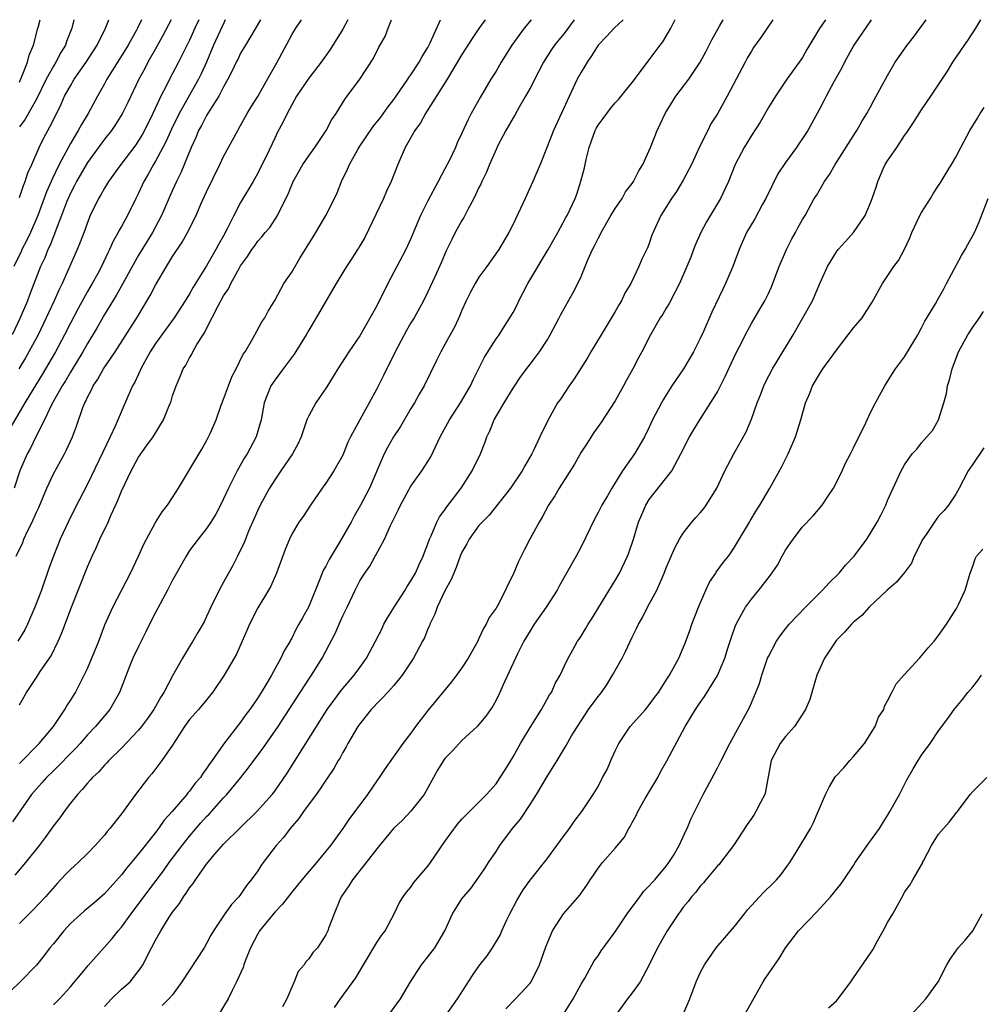
# Model space of a CAD drawing. Units: inches. Extents: x 2504236 to 2505000, y 1557000 to 1560000.
# Drawn here: x 2504745 to 2504858, y 1559884 to 1560000 of the extents above; entities that cross this region are included whole.
import ezdxf

# ---------------------------------------------------------------- set-up
doc = ezdxf.new("R2010")
doc.units = ezdxf.units.IN
doc.header["$MEASUREMENT"] = 0
doc.layers.add('LD25021557_2ft', color=135, linetype='Continuous')

msp = doc.modelspace()

# ---------------------------------------------------------------- linework, layer by layer
at = {"layer": 'LD25021557_2ft'}
for points, elevation in [([(2504815.94, 1560000), (2504814.87, 1559999), (2504813.98, 1559998.02), (2504813, 1559997.01), (2504812.23, 1559995.77), (2504811.69, 1559995), (2504811.45, 1559994.55), (2504811, 1559993.85), (2504810.54, 1559993), (2504807.75, 1559987), (2504807, 1559985.06), (2504806.17, 1559983), (2504805.34, 1559981), (2504804.42, 1559979), (2504803, 1559975.99), (2504802.5, 1559975), (2504801.33, 1559973), (2504799.94, 1559971), (2504799, 1559969.75), (2504798.55, 1559969), (2504798.01, 1559967.99), (2504797.51, 1559967), (2504797, 1559965.89), (2504796.74, 1559965.26), (2504796.11, 1559963.89), (2504795.6, 1559963), (2504795, 1559961.87), (2504794.5, 1559961), (2504794.02, 1559959.98), (2504792.56, 1559957), (2504791.98, 1559956.02), (2504791.41, 1559955), (2504791, 1559954.33), (2504789.77, 1559952.23), (2504788.96, 1559951), (2504788.26, 1559949.74), (2504787.86, 1559949), (2504786.12, 1559945), (2504785.09, 1559943), (2504784.32, 1559941.68), (2504783.98, 1559941), (2504782.57, 1559938.57), (2504781.62, 1559937), (2504781.4, 1559936.6), (2504781, 1559935.81), (2504780.7, 1559935.3), (2504780.31, 1559934.31), (2504779, 1559931.1), (2504778.25, 1559929.75), (2504777.85, 1559929), (2504777.54, 1559928.46), (2504777, 1559927.35), (2504776.86, 1559927.14), (2504776.8, 1559927), (2504776.11, 1559925.89), (2504775.71, 1559925), (2504774.61, 1559923), (2504774.07, 1559922.07), (2504773.42, 1559921), (2504773, 1559920.35), (2504772.08, 1559919), (2504771.62, 1559918.38), (2504771, 1559917.49), (2504769, 1559914.91), (2504767.65, 1559913), (2504767.36, 1559912.64), (2504767, 1559912.06), (2504766.54, 1559911.46), (2504766.27, 1559911), (2504765.67, 1559910.33), (2504765, 1559909.41), (2504764.8, 1559909.2), (2504764.66, 1559909), (2504762.96, 1559907), (2504762.02, 1559905.98), (2504761.35, 1559905), (2504761, 1559904.55), (2504759, 1559902.02), (2504757.61, 1559900.39), (2504757, 1559899.58), (2504755, 1559897.32), (2504753.76, 1559896.24), (2504752.66, 1559895.34), (2504751, 1559893.86), (2504750.21, 1559893), (2504749, 1559891.48), (2504748.59, 1559891), (2504747.91, 1559890.09), (2504747, 1559888.96), (2504745.11, 1559887), (2504743, 1559884.98)], 7284), ([(2504769.19, 1560000), (2504769.05, 1559999.72), (2504767.8, 1559997), (2504766.97, 1559995.03), (2504766.36, 1559993.64), (2504766.04, 1559993), (2504763.78, 1559989), (2504762.87, 1559987.13), (2504762.26, 1559985.74), (2504761.87, 1559985), (2504761, 1559983.39), (2504760.76, 1559983), (2504760.15, 1559981.85), (2504759.63, 1559981), (2504759, 1559979.63), (2504758.68, 1559979), (2504757.7, 1559977), (2504757, 1559975.72), (2504756.73, 1559975.27), (2504756.61, 1559975), (2504756.03, 1559973.97), (2504755.61, 1559973), (2504755.4, 1559972.6), (2504754.64, 1559971), (2504754.21, 1559970.21), (2504753.54, 1559969), (2504753, 1559968.07), (2504751.91, 1559966.09), (2504751, 1559964.35), (2504750.31, 1559963), (2504749.24, 1559961), (2504747.67, 1559958.33), (2504746.61, 1559956.61), (2504745.64, 1559955), (2504743.72, 1559951.72)], 7266), ([(2504762.84, 1560000), (2504761.87, 1559998.13), (2504761.16, 1559996.84), (2504760.11, 1559995), (2504759.73, 1559994.27), (2504759.03, 1559993), (2504757.73, 1559990.27), (2504757.07, 1559988.93), (2504756.3, 1559987.7), (2504755.83, 1559987), (2504755, 1559985.96), (2504753, 1559983.23), (2504751.71, 1559981), (2504751.48, 1559980.52), (2504751, 1559979.61), (2504750.73, 1559979), (2504750.55, 1559978.55), (2504749.97, 1559977), (2504749.3, 1559975.3), (2504749.14, 1559974.86), (2504749, 1559974.54), (2504748.57, 1559973.43), (2504748.36, 1559973), (2504747.98, 1559972.02), (2504747.5, 1559971), (2504746.23, 1559967.77), (2504745.94, 1559967), (2504745.09, 1559965), (2504744.14, 1559963)], 7262), ([(2504799.74, 1560000), (2504799, 1559998.97), (2504798.2, 1559997.8), (2504797, 1559995.93), (2504795.28, 1559993), (2504792.83, 1559989.17), (2504792.7, 1559989), (2504792.11, 1559987.89), (2504791.46, 1559987), (2504790.34, 1559985), (2504789.48, 1559983), (2504788.7, 1559981), (2504788.14, 1559979.86), (2504787.79, 1559979), (2504785.58, 1559974.42), (2504785, 1559973.43), (2504784.84, 1559973.16), (2504784.71, 1559973), (2504784.06, 1559971.94), (2504783.42, 1559971), (2504783, 1559970.31), (2504782.24, 1559969), (2504781, 1559966.95), (2504779.89, 1559965), (2504779, 1559963.55), (2504778.69, 1559963), (2504778.17, 1559962.17), (2504777.28, 1559960.72), (2504775.99, 1559959), (2504775.58, 1559958.42), (2504775, 1559957.66), (2504774.56, 1559957), (2504773.78, 1559955), (2504773.41, 1559953), (2504772.82, 1559951), (2504771.77, 1559949), (2504771.47, 1559948.53), (2504770.58, 1559947), (2504770.17, 1559946.17), (2504769.56, 1559945), (2504769, 1559943.73), (2504768.64, 1559943), (2504768.07, 1559941.93), (2504767.5, 1559941), (2504767, 1559940.26), (2504766.01, 1559939), (2504765, 1559937.65), (2504764.58, 1559937), (2504763, 1559934.18), (2504762.4, 1559933), (2504761, 1559930.38), (2504760.3, 1559929), (2504759.88, 1559928.12), (2504759.3, 1559927), (2504759.21, 1559926.79), (2504759, 1559926.4), (2504758.33, 1559925), (2504757.86, 1559923.86), (2504756.76, 1559921), (2504755.62, 1559919), (2504753.95, 1559917), (2504753, 1559916.02), (2504752.13, 1559915), (2504751.59, 1559914.41), (2504751, 1559913.83), (2504749.62, 1559912.38), (2504749, 1559911.8), (2504748.19, 1559911), (2504747.64, 1559910.36), (2504747, 1559909.66), (2504746.43, 1559909), (2504744.2, 1559905.8)], 7278), ([(2504759.36, 1560000), (2504758.9, 1559999), (2504758.77, 1559998.77), (2504757.78, 1559997), (2504757.49, 1559996.51), (2504755.29, 1559993), (2504755, 1559992.45), (2504754.17, 1559991), (2504753.1, 1559989), (2504752.3, 1559987.7), (2504751.93, 1559987), (2504751, 1559985.47), (2504749.69, 1559983), (2504748.82, 1559981.18), (2504748.75, 1559981), (2504748.21, 1559979.79), (2504747.16, 1559977), (2504746.3, 1559975), (2504745.88, 1559974.12), (2504745.3, 1559973), (2504745.21, 1559972.79), (2504744.34, 1559971)], 7260), ([(2504773.32, 1560000), (2504771.55, 1559997), (2504771, 1559996.05), (2504770.66, 1559995.34), (2504770.48, 1559995), (2504770.01, 1559993.99), (2504769.5, 1559993), (2504769, 1559992.13), (2504768.43, 1559991), (2504767.39, 1559989.39), (2504767, 1559988.75), (2504766.41, 1559987.59), (2504766.06, 1559987), (2504765.76, 1559986.24), (2504765.18, 1559985), (2504763.97, 1559982.03), (2504763.45, 1559981), (2504763, 1559979.98), (2504761.71, 1559977), (2504761, 1559975.67), (2504760.63, 1559975), (2504760, 1559974), (2504759, 1559972.33), (2504757.17, 1559969), (2504756.38, 1559967.62), (2504755, 1559965.38), (2504754.14, 1559963.86), (2504753, 1559961.96), (2504752.46, 1559961), (2504751, 1559958.62), (2504750.41, 1559957.59), (2504750.04, 1559957), (2504748.83, 1559954.83), (2504747.94, 1559953), (2504746.92, 1559951), (2504746.31, 1559949.69), (2504745.92, 1559949), (2504745.06, 1559947), (2504744.4, 1559945)], 7268), ([(2504805.13, 1560000), (2504804.29, 1559999), (2504802.87, 1559997), (2504801.61, 1559995), (2504801, 1559993.97), (2504800.39, 1559993), (2504799.13, 1559990.87), (2504798.09, 1559989), (2504797.71, 1559988.29), (2504797, 1559986.69), (2504796.45, 1559985.55), (2504796.22, 1559985), (2504795.52, 1559983.52), (2504795, 1559982.48), (2504794.22, 1559981), (2504793, 1559978.72), (2504792.12, 1559977), (2504791.52, 1559975.52), (2504791, 1559974.31), (2504790.4, 1559973), (2504788.28, 1559969), (2504787, 1559966.4), (2504785, 1559962.87), (2504783.72, 1559961), (2504782.41, 1559959), (2504781.11, 1559956.89), (2504779.83, 1559955), (2504779, 1559953.48), (2504778.79, 1559953), (2504778.11, 1559951), (2504777.77, 1559950.23), (2504777.08, 1559949), (2504775.72, 1559947), (2504775, 1559945.96), (2504774.4, 1559945), (2504773.3, 1559943), (2504773, 1559942.38), (2504772.57, 1559941.43), (2504771.92, 1559939.92), (2504771.55, 1559939), (2504771.41, 1559938.59), (2504770.61, 1559937), (2504770.09, 1559935.91), (2504769.57, 1559935), (2504769, 1559933.93), (2504768.47, 1559933), (2504767.48, 1559931), (2504767, 1559929.89), (2504766.71, 1559929.29), (2504765.96, 1559928.04), (2504765.37, 1559927), (2504765.21, 1559926.79), (2504764.17, 1559925), (2504763, 1559922.94), (2504761.98, 1559921), (2504761.59, 1559920.41), (2504760.82, 1559919), (2504760.06, 1559917.94), (2504759.37, 1559917), (2504759, 1559916.56), (2504757, 1559914.46), (2504755.52, 1559913), (2504755.28, 1559912.72), (2504755, 1559912.45), (2504754.32, 1559911.68), (2504753.58, 1559911), (2504753.32, 1559910.68), (2504753, 1559910.35), (2504752.4, 1559909.6), (2504751.82, 1559909), (2504751, 1559907.97), (2504750.26, 1559907), (2504749.74, 1559906.26), (2504749, 1559905.32), (2504748.05, 1559903.95), (2504747.32, 1559903), (2504745.72, 1559901), (2504744.47, 1559899.53)], 7280), ([(2504744.64, 1559937), (2504745.4, 1559938.6), (2504745.54, 1559939), (2504746, 1559940), (2504746.49, 1559941), (2504747, 1559942.15), (2504747.28, 1559942.72), (2504748.22, 1559945), (2504749, 1559946.68), (2504750.29, 1559949), (2504750.53, 1559949.47), (2504751.24, 1559951), (2504751.72, 1559952.28), (2504752.47, 1559954.47), (2504752.68, 1559955), (2504752.8, 1559955.2), (2504753, 1559955.67), (2504753.47, 1559956.53), (2504753.67, 1559957), (2504754.21, 1559957.79), (2504754.9, 1559959), (2504756.26, 1559961), (2504758.89, 1559965.11), (2504760.38, 1559967.62), (2504761, 1559968.81), (2504762.27, 1559971), (2504763, 1559972.19), (2504764.13, 1559973.86), (2504764.75, 1559975), (2504765.76, 1559977), (2504766.34, 1559978.34), (2504767, 1559979.79), (2504768.57, 1559983), (2504769, 1559983.92), (2504770.66, 1559987), (2504770.79, 1559987.21), (2504771.78, 1559989), (2504772.23, 1559989.77), (2504773, 1559990.99), (2504774.16, 1559993), (2504774.45, 1559993.55), (2504775.27, 1559995), (2504777, 1559998.24), (2504777.47, 1559999), (2504778.15, 1560000)], 7270), ([(2504783.61, 1560000), (2504783, 1559998.88), (2504781.5, 1559996.5), (2504780.45, 1559995), (2504779, 1559993.12), (2504777.58, 1559991), (2504777, 1559989.99), (2504776.47, 1559989), (2504776, 1559988), (2504775.3, 1559986.7), (2504775, 1559986.1), (2504774.02, 1559984.02), (2504773.35, 1559982.65), (2504773, 1559981.97), (2504772.46, 1559981), (2504771, 1559978.53), (2504770.19, 1559977), (2504769.43, 1559975.43), (2504769, 1559974.63), (2504768.4, 1559973.6), (2504768.1, 1559973), (2504767, 1559971.1), (2504765.43, 1559968.57), (2504765, 1559967.82), (2504764.49, 1559967), (2504763.17, 1559965), (2504761, 1559961.97), (2504760.36, 1559961), (2504759.26, 1559959), (2504759.19, 1559958.81), (2504758.57, 1559957.43), (2504758.31, 1559957), (2504757.74, 1559955.74), (2504756.27, 1559952.27), (2504755.67, 1559951), (2504754.79, 1559949.21), (2504753, 1559945.46), (2504751.47, 1559942.53), (2504750.73, 1559941), (2504749.81, 1559939), (2504749, 1559937), (2504748.46, 1559935.54), (2504747.59, 1559933), (2504746.84, 1559931), (2504745.96, 1559929), (2504745.64, 1559928.36), (2504744.82, 1559927)], 7272), ([(2504766.09, 1560000), (2504765.62, 1559999), (2504765, 1559997.59), (2504763.71, 1559995), (2504762.63, 1559993), (2504762.29, 1559992.29), (2504761.62, 1559991), (2504760.7, 1559989), (2504759.69, 1559987), (2504759.45, 1559986.55), (2504759, 1559985.8), (2504758.68, 1559985.32), (2504756.92, 1559983), (2504755.47, 1559981), (2504755, 1559980.23), (2504754.57, 1559979.43), (2504754.3, 1559979), (2504753.34, 1559977), (2504753, 1559976.19), (2504752.7, 1559975.3), (2504752.14, 1559973.86), (2504751.78, 1559973), (2504750.03, 1559969), (2504749.68, 1559968.32), (2504749.1, 1559967), (2504748.42, 1559965.58), (2504748.17, 1559965), (2504747.2, 1559963), (2504746.13, 1559961), (2504745.71, 1559960.29), (2504744.95, 1559959)], 7264), ([(2504745, 1559912.66), (2504747.34, 1559915), (2504749.01, 1559917), (2504750.34, 1559919), (2504750.57, 1559919.42), (2504751, 1559920.06), (2504751.59, 1559921), (2504752.63, 1559923), (2504753, 1559923.81), (2504753.86, 1559925.86), (2504754.32, 1559927), (2504755.05, 1559928.94), (2504755.97, 1559931), (2504758.07, 1559935), (2504759, 1559936.98), (2504759.61, 1559938.39), (2504759.93, 1559939), (2504761, 1559940.94), (2504761.79, 1559942.21), (2504762.4, 1559943), (2504763, 1559943.9), (2504763.69, 1559945), (2504766.43, 1559949.57), (2504767, 1559950.55), (2504767.24, 1559951), (2504767.41, 1559951.41), (2504768.11, 1559953), (2504768.73, 1559954.73), (2504769, 1559955.42), (2504769.56, 1559957), (2504769.96, 1559958.04), (2504770.46, 1559959), (2504771.3, 1559960.7), (2504771.52, 1559961), (2504772.27, 1559962.27), (2504772.65, 1559963), (2504773.5, 1559964.5), (2504773.84, 1559965), (2504774.25, 1559965.75), (2504775, 1559967.03), (2504776.06, 1559969), (2504777, 1559970.36), (2504777.93, 1559971.93), (2504779.5, 1559974.5), (2504779.82, 1559975), (2504781, 1559977), (2504782.01, 1559979), (2504782.33, 1559979.67), (2504782.84, 1559981), (2504783.56, 1559982.44), (2504783.78, 1559983), (2504784.76, 1559984.76), (2504785, 1559985.14), (2504786.56, 1559987.44), (2504787.45, 1559988.55), (2504788.28, 1559989.72), (2504789, 1559990.64), (2504789.25, 1559991), (2504790.63, 1559993), (2504790.77, 1559993.23), (2504791, 1559993.53), (2504791.97, 1559995), (2504792.32, 1559995.68), (2504793, 1559996.75), (2504793.28, 1559997.28), (2504794.46, 1560000)], 7276), ([(2504745, 1559919.54), (2504745.86, 1559921), (2504746.32, 1559921.67), (2504747, 1559922.76), (2504747.45, 1559923.45), (2504748.72, 1559925.28), (2504749.57, 1559927), (2504750.01, 1559927.99), (2504751.12, 1559931), (2504753, 1559935.75), (2504753.54, 1559937), (2504754.02, 1559937.98), (2504754.46, 1559939), (2504755.43, 1559941), (2504755.76, 1559941.76), (2504756.55, 1559943.45), (2504757, 1559944.61), (2504758.12, 1559947), (2504759, 1559948.63), (2504759.95, 1559949.95), (2504760.74, 1559951), (2504761.95, 1559953), (2504762.56, 1559954.56), (2504762.75, 1559955), (2504762.82, 1559955.18), (2504763, 1559955.84), (2504763.41, 1559957), (2504763.9, 1559958.1), (2504764.26, 1559959), (2504764.56, 1559959.44), (2504765, 1559960.3), (2504765.27, 1559960.73), (2504765.39, 1559961), (2504765.86, 1559961.86), (2504766.58, 1559963), (2504766.76, 1559963.24), (2504767, 1559963.75), (2504768.3, 1559966.3), (2504769, 1559967.56), (2504769.59, 1559968.41), (2504769.85, 1559969), (2504770.87, 1559970.87), (2504771, 1559971.09), (2504771.82, 1559972.18), (2504772.33, 1559973), (2504772.61, 1559973.39), (2504773, 1559973.99), (2504773.49, 1559974.51), (2504773.89, 1559975), (2504774.41, 1559975.59), (2504775.33, 1559977), (2504775.6, 1559977.6), (2504776.55, 1559979.45), (2504777, 1559980.6), (2504777.17, 1559981), (2504778.31, 1559983), (2504779, 1559984.02), (2504779.7, 1559985), (2504781.05, 1559987), (2504781.71, 1559988.29), (2504782.21, 1559989), (2504783.29, 1559990.71), (2504783.53, 1559991), (2504784.99, 1559993), (2504786.58, 1559995.42), (2504787.24, 1559996.76), (2504787.96, 1559998.04), (2504788.32, 1559999), (2504788.74, 1560000)], 7274), ([(2504745, 1559979.12), (2504745.47, 1559980.53), (2504745.68, 1559981), (2504746, 1559982), (2504746.47, 1559983), (2504747.33, 1559985), (2504747.89, 1559986.11), (2504748.36, 1559987), (2504748.6, 1559987.4), (2504749, 1559988.25), (2504749.92, 1559990.08), (2504750.32, 1559991), (2504751, 1559992.25), (2504751.45, 1559993), (2504752.85, 1559995), (2504754.14, 1559997), (2504755.13, 1559999), (2504755.21, 1559999.2), (2504755.51, 1560000)], 7258), ([(2504751.4, 1560000), (2504751.16, 1559999), (2504750.55, 1559997.45), (2504750.42, 1559997), (2504749.87, 1559996.13), (2504749.28, 1559995), (2504749, 1559994.56), (2504748.15, 1559993), (2504747, 1559990.67), (2504745.7, 1559988.3), (2504745, 1559987.4)], 7256), ([(2504745, 1559992.65), (2504745.31, 1559993.31), (2504745.94, 1559995), (2504746.15, 1559995.85), (2504746.65, 1559997), (2504747.19, 1559999), (2504747.24, 1559999.23), (2504747.45, 1560000)], 7254), ([(2504810.18, 1560000), (2504809, 1559998.39), (2504808.38, 1559997.62), (2504807.86, 1559997), (2504807.51, 1559996.49), (2504806.56, 1559995), (2504806.04, 1559993.96), (2504805, 1559991.96), (2504804.48, 1559991), (2504803.73, 1559989.73), (2504803.2, 1559988.8), (2504803, 1559988.48), (2504802.16, 1559987), (2504801.23, 1559985.23), (2504801, 1559984.76), (2504800.24, 1559983), (2504799.9, 1559982.1), (2504799.34, 1559981), (2504799.24, 1559980.76), (2504799, 1559980.28), (2504798.4, 1559979), (2504797.69, 1559977.69), (2504797.22, 1559976.78), (2504797, 1559976.43), (2504796.21, 1559975), (2504795.8, 1559974.2), (2504795.15, 1559972.85), (2504794.57, 1559971.43), (2504793.8, 1559969.8), (2504793, 1559968.04), (2504792.48, 1559967), (2504791.38, 1559965), (2504791, 1559964.39), (2504790.49, 1559963.51), (2504789.16, 1559961), (2504787.8, 1559958.2), (2504787, 1559956.63), (2504786.11, 1559955), (2504784.99, 1559953), (2504783.91, 1559951), (2504783.61, 1559950.39), (2504783, 1559948.86), (2504781.95, 1559947), (2504781, 1559945.55), (2504780.58, 1559945), (2504779.19, 1559943), (2504778.34, 1559941.66), (2504777.84, 1559941), (2504777, 1559939.57), (2504776.74, 1559939), (2504776.24, 1559937.76), (2504775.22, 1559935), (2504774.53, 1559933.47), (2504774.28, 1559933), (2504773, 1559930.92), (2504772.04, 1559929), (2504771.74, 1559928.26), (2504771.19, 1559927), (2504770.5, 1559925.5), (2504770.23, 1559925), (2504769.08, 1559923), (2504767.7, 1559921), (2504766.49, 1559919.51), (2504766.03, 1559919), (2504765, 1559917.81), (2504764.42, 1559917), (2504763, 1559914.81), (2504761.75, 1559913), (2504760.56, 1559911.44), (2504760.18, 1559911), (2504758.66, 1559909), (2504757, 1559906.73), (2504755.64, 1559905), (2504755.33, 1559904.67), (2504755, 1559904.24), (2504753.92, 1559903), (2504753, 1559902.06), (2504751.92, 1559901), (2504751, 1559900.19), (2504750.41, 1559899.59), (2504749.43, 1559898.57), (2504748.07, 1559897), (2504746.6, 1559895.4), (2504745, 1559893.86)], 7282), ([(2504749, 1559884.29), (2504749.7, 1559885), (2504751, 1559886.42), (2504751.5, 1559887), (2504752.19, 1559887.81), (2504753.07, 1559888.93), (2504754.04, 1559889.96), (2504755.92, 1559892.08), (2504756.61, 1559893), (2504757, 1559893.42), (2504758.15, 1559895), (2504760.23, 1559897.77), (2504761.95, 1559900.05), (2504762.62, 1559901), (2504764.11, 1559903), (2504765, 1559904.1), (2504766.34, 1559905.66), (2504767, 1559906.41), (2504767.29, 1559906.71), (2504769, 1559908.61), (2504769.37, 1559909), (2504771.02, 1559911), (2504771.9, 1559912.1), (2504773.6, 1559914.4), (2504775.39, 1559917), (2504776.71, 1559919), (2504779, 1559922.55), (2504779.31, 1559923), (2504780.56, 1559925), (2504781, 1559925.85), (2504781.41, 1559926.59), (2504782.09, 1559927.91), (2504782.71, 1559929.29), (2504783, 1559929.99), (2504783.51, 1559931), (2504784.45, 1559933), (2504785, 1559934.08), (2504785.58, 1559935), (2504786.19, 1559935.81), (2504786.82, 1559937), (2504786.9, 1559937.1), (2504787.89, 1559939), (2504788.59, 1559940.59), (2504789.53, 1559942.47), (2504789.76, 1559943), (2504791, 1559945.2), (2504792.29, 1559947), (2504793.33, 1559948.67), (2504794.44, 1559951), (2504795.52, 1559953), (2504796.83, 1559955), (2504797.99, 1559957), (2504798.3, 1559957.7), (2504799.65, 1559960.35), (2504801, 1559962.5), (2504801.35, 1559963), (2504801.98, 1559964.02), (2504802.63, 1559965), (2504803, 1559965.63), (2504803.47, 1559966.53), (2504803.69, 1559967), (2504804.72, 1559969), (2504807.12, 1559973), (2504807.79, 1559974.2), (2504808.27, 1559975), (2504809.22, 1559976.78), (2504809.36, 1559977), (2504810.28, 1559979), (2504810.48, 1559979.52), (2504810.97, 1559981.03), (2504811.38, 1559982.62), (2504811.59, 1559983.59), (2504811.93, 1559985), (2504812.23, 1559985.77), (2504812.66, 1559987), (2504812.77, 1559987.23), (2504813, 1559987.63), (2504813.59, 1559988.41), (2504814.01, 1559989), (2504814.44, 1559989.56), (2504815, 1559990.22), (2504815.37, 1559990.63), (2504815.69, 1559991), (2504817, 1559992.64), (2504818.78, 1559995), (2504819, 1559995.27), (2504820.28, 1559997), (2504820.6, 1559997.4), (2504821, 1559998.05), (2504821.55, 1559999), (2504821.99, 1559999.93), (2504822.03, 1560000)], 7286), ([(2504755, 1559884.1), (2504755.83, 1559885), (2504757, 1559886.13), (2504758.02, 1559887), (2504759.31, 1559888.69), (2504759.5, 1559889), (2504760.51, 1559891), (2504761, 1559891.91), (2504761.62, 1559893), (2504762.61, 1559894.61), (2504763, 1559895.19), (2504763.8, 1559896.2), (2504764.28, 1559897), (2504764.6, 1559897.4), (2504765, 1559898.04), (2504765.43, 1559898.57), (2504765.71, 1559899), (2504767, 1559900.83), (2504767.9, 1559901.9), (2504769, 1559903.16), (2504771, 1559905.14), (2504772.91, 1559907), (2504774.7, 1559909), (2504775, 1559909.4), (2504776.48, 1559911.52), (2504781.18, 1559919), (2504781.94, 1559920.06), (2504782.8, 1559921.2), (2504784.33, 1559923), (2504785, 1559923.93), (2504785.8, 1559925), (2504786.86, 1559927), (2504787.57, 1559928.43), (2504787.83, 1559929), (2504788.25, 1559929.75), (2504789.03, 1559931), (2504790.33, 1559933), (2504790.57, 1559933.43), (2504791, 1559934.08), (2504791.53, 1559935), (2504791.97, 1559936.03), (2504792.44, 1559937), (2504792.58, 1559937.42), (2504793, 1559938.46), (2504793.19, 1559939), (2504793.37, 1559939.37), (2504794.04, 1559941), (2504794.37, 1559941.63), (2504795, 1559942.45), (2504795.21, 1559942.79), (2504796.89, 1559945), (2504798.2, 1559947), (2504799.17, 1559949), (2504799.68, 1559950.32), (2504799.92, 1559951), (2504800.29, 1559951.71), (2504800.8, 1559953), (2504801.94, 1559955), (2504803, 1559956.73), (2504803.92, 1559958.08), (2504804.77, 1559959.23), (2504805.64, 1559960.36), (2504806.1, 1559961), (2504807, 1559962.38), (2504807.38, 1559963), (2504808.43, 1559965), (2504808.61, 1559965.39), (2504810.05, 1559967.95), (2504810.6, 1559969), (2504811, 1559969.84), (2504811.79, 1559971.79), (2504812.33, 1559973), (2504812.57, 1559973.43), (2504813, 1559974.32), (2504813.25, 1559974.75), (2504813.35, 1559975), (2504814.5, 1559977), (2504815, 1559977.83), (2504815.81, 1559979), (2504816.23, 1559979.77), (2504817, 1559980.76), (2504817.17, 1559981), (2504817.76, 1559982.24), (2504818.24, 1559983), (2504819.15, 1559985), (2504819.93, 1559987), (2504820.28, 1559987.72), (2504820.86, 1559989), (2504822.13, 1559991), (2504823.67, 1559993), (2504824.99, 1559995), (2504825.69, 1559996.31), (2504826.35, 1559997.65), (2504827.26, 1559999.25), (2504827.67, 1560000)], 7288), ([(2504833.52, 1560000), (2504832.1, 1559997.9), (2504831.26, 1559996.74), (2504831, 1559996.31), (2504830.52, 1559995.48), (2504830.25, 1559995), (2504828.15, 1559991), (2504827, 1559988.93), (2504826.25, 1559987.75), (2504825.87, 1559987), (2504824.92, 1559985.08), (2504823.95, 1559983), (2504823, 1559981.17), (2504822.19, 1559979.81), (2504821.62, 1559979), (2504820.38, 1559977), (2504819.32, 1559974.68), (2504819, 1559973.73), (2504818.79, 1559973.21), (2504818.13, 1559971.87), (2504817.77, 1559971), (2504816.84, 1559969), (2504816.13, 1559967.87), (2504815.74, 1559967), (2504815.45, 1559966.55), (2504815, 1559965.73), (2504813.34, 1559963), (2504812.15, 1559961), (2504811.73, 1559960.27), (2504810.19, 1559957.81), (2504809.58, 1559957), (2504808.56, 1559955.44), (2504808.24, 1559955), (2504807.08, 1559952.92), (2504806.15, 1559951), (2504805.41, 1559949.41), (2504805.2, 1559949), (2504804.38, 1559947.62), (2504804.07, 1559947), (2504802.7, 1559945), (2504800.19, 1559941.81), (2504799.36, 1559941), (2504799, 1559940.58), (2504797.85, 1559939), (2504797.56, 1559938.44), (2504797, 1559937.48), (2504796.8, 1559937), (2504796.33, 1559935.67), (2504796.03, 1559935), (2504795.75, 1559934.25), (2504795, 1559932.91), (2504794.09, 1559931), (2504793.82, 1559930.18), (2504793.23, 1559929), (2504793.17, 1559928.83), (2504793, 1559928.46), (2504792.58, 1559927.42), (2504792.38, 1559927), (2504791.32, 1559925), (2504789.99, 1559923), (2504789, 1559921.82), (2504788.24, 1559921), (2504787.66, 1559920.34), (2504787, 1559919.71), (2504786.67, 1559919.33), (2504786.35, 1559919), (2504785.76, 1559918.24), (2504785, 1559917.32), (2504784.78, 1559917), (2504783.6, 1559915), (2504783.39, 1559914.61), (2504783, 1559913.94), (2504782.68, 1559913.32), (2504782.47, 1559913), (2504781.94, 1559912.06), (2504781.14, 1559910.86), (2504781, 1559910.68), (2504780.33, 1559909.67), (2504779.86, 1559909), (2504778.38, 1559907), (2504777.83, 1559906.17), (2504776.81, 1559905), (2504776.03, 1559903.97), (2504775.16, 1559903), (2504773.63, 1559901), (2504773.37, 1559900.63), (2504773, 1559900.04), (2504772.25, 1559899), (2504771.7, 1559898.3), (2504771, 1559897.25), (2504770.79, 1559897), (2504769.91, 1559896.09), (2504769.14, 1559895), (2504767.8, 1559893), (2504767.5, 1559892.5), (2504767, 1559891.52), (2504766.71, 1559891), (2504764.09, 1559887), (2504763, 1559885.49), (2504762.56, 1559885), (2504761.79, 1559884.21)], 7290), ([(2504839.7, 1560000), (2504839.02, 1559998.98), (2504837.52, 1559996.48), (2504837, 1559995.57), (2504836.63, 1559995), (2504835.18, 1559993), (2504833.82, 1559991), (2504833, 1559989.69), (2504832.02, 1559987.98), (2504831, 1559986.4), (2504830.14, 1559985), (2504829.09, 1559983), (2504828.31, 1559981), (2504827.36, 1559979), (2504825.74, 1559976.26), (2504825.06, 1559975), (2504824.42, 1559973.58), (2504824.18, 1559973), (2504823.88, 1559972.12), (2504823.42, 1559971), (2504822.57, 1559969), (2504822.04, 1559968.04), (2504821.34, 1559966.66), (2504821, 1559966.13), (2504820.59, 1559965.41), (2504820.29, 1559965), (2504819.14, 1559963), (2504818.12, 1559961), (2504817.72, 1559960.28), (2504817.06, 1559959), (2504816.33, 1559957.67), (2504815.98, 1559957), (2504815, 1559955.25), (2504813.33, 1559952.67), (2504812.5, 1559951.5), (2504811.72, 1559950.28), (2504811, 1559949.19), (2504810.21, 1559947.79), (2504808.42, 1559945), (2504807.92, 1559944.08), (2504807.18, 1559943), (2504806.44, 1559941.56), (2504806.08, 1559941), (2504804.96, 1559939), (2504804.29, 1559937.71), (2504803.64, 1559936.36), (2504803, 1559934.84), (2504802.37, 1559933.63), (2504802.1, 1559933), (2504801.18, 1559931.18), (2504801, 1559930.87), (2504800.2, 1559929.8), (2504799.86, 1559929), (2504799.51, 1559928.49), (2504799, 1559927.31), (2504798.89, 1559927.11), (2504798.85, 1559927), (2504797.73, 1559925), (2504797, 1559923.88), (2504796.37, 1559923), (2504795.78, 1559922.22), (2504793, 1559918.86), (2504791.56, 1559917), (2504791, 1559916.19), (2504790.07, 1559915), (2504787.96, 1559912.04), (2504787.29, 1559911), (2504787, 1559910.62), (2504785.91, 1559909), (2504784.41, 1559907), (2504783.8, 1559906.2), (2504783.01, 1559905), (2504781.55, 1559903), (2504779.9, 1559901), (2504778.19, 1559899), (2504777, 1559897.54), (2504775.9, 1559896.11), (2504775, 1559895.2), (2504773.22, 1559893), (2504773, 1559892.64), (2504772.14, 1559891), (2504771.55, 1559889.55), (2504771.37, 1559889), (2504771.31, 1559888.69), (2504770.52, 1559887), (2504769.99, 1559885.99), (2504769.53, 1559885), (2504768.31, 1559883)], 7292), ([(2504845.08, 1560000), (2504845.06, 1559999.98), (2504843.03, 1559997), (2504841.95, 1559995), (2504841.64, 1559994.36), (2504840.69, 1559992.69), (2504839.77, 1559991), (2504839.52, 1559990.48), (2504839, 1559989.48), (2504837.63, 1559987), (2504837, 1559986.03), (2504836.57, 1559985.43), (2504836.28, 1559985), (2504835, 1559983.21), (2504834.12, 1559981.88), (2504832.71, 1559979), (2504832.32, 1559978.32), (2504831.39, 1559976.61), (2504830.44, 1559975), (2504829.55, 1559973), (2504828.83, 1559971), (2504827.97, 1559969), (2504827.63, 1559968.37), (2504826.35, 1559965.65), (2504825.37, 1559963.37), (2504825, 1559962.54), (2504824.2, 1559961), (2504823.76, 1559960.24), (2504823.01, 1559958.99), (2504821.67, 1559957), (2504821, 1559955.95), (2504820.64, 1559955.36), (2504820.44, 1559955), (2504819.4, 1559953), (2504819, 1559952.15), (2504818.43, 1559951), (2504817.27, 1559949), (2504815.86, 1559947), (2504814.59, 1559945), (2504814.08, 1559944.08), (2504813.45, 1559943), (2504813, 1559942.11), (2504812.6, 1559941.4), (2504811, 1559938.11), (2504810.4, 1559937), (2504809.29, 1559935), (2504808.45, 1559933.55), (2504808.18, 1559933), (2504806.91, 1559931), (2504805.49, 1559929), (2504805, 1559928.22), (2504804.28, 1559927), (2504803.53, 1559925.53), (2504803.27, 1559925), (2504801.79, 1559921.79), (2504801.46, 1559921), (2504801, 1559920.08), (2504800.63, 1559919.37), (2504800.36, 1559919), (2504799.81, 1559918.19), (2504799, 1559917.24), (2504798.77, 1559917), (2504797, 1559915.34), (2504795.87, 1559914.13), (2504795, 1559913.25), (2504794.83, 1559913), (2504794.14, 1559911.86), (2504793, 1559909.77), (2504792.54, 1559909), (2504791, 1559907.04), (2504790.02, 1559905.98), (2504788.96, 1559905), (2504787.32, 1559903), (2504787, 1559902.63), (2504785.75, 1559901), (2504784.12, 1559899), (2504783.71, 1559898.29), (2504782.82, 1559897), (2504782.65, 1559896.65), (2504781.97, 1559895), (2504781.37, 1559893.37), (2504781.25, 1559893), (2504781, 1559892.52), (2504780.02, 1559891), (2504779.53, 1559890.47), (2504779, 1559889.7), (2504778.65, 1559889.35), (2504778.45, 1559889), (2504777.77, 1559888.23), (2504777.29, 1559887), (2504777, 1559886.38), (2504776.44, 1559885), (2504775.93, 1559884.07)], 7294), ([(2504782.03, 1559883.97), (2504782.72, 1559885), (2504784.53, 1559887.47), (2504785.42, 1559889), (2504787, 1559891.63), (2504787.56, 1559892.44), (2504787.98, 1559893), (2504789.05, 1559895), (2504789.68, 1559896.32), (2504790.1, 1559897), (2504790.47, 1559897.53), (2504791, 1559898.14), (2504791.34, 1559898.66), (2504793, 1559900.6), (2504793.29, 1559901), (2504795, 1559903.5), (2504796.49, 1559905.51), (2504797, 1559906.12), (2504799, 1559908.09), (2504799.87, 1559909), (2504801, 1559910.25), (2504801.5, 1559911), (2504802.08, 1559911.92), (2504803, 1559913.41), (2504803.87, 1559915), (2504805, 1559916.86), (2504806.36, 1559919), (2504807.3, 1559920.7), (2504807.5, 1559921), (2504807.96, 1559922.04), (2504808.53, 1559923), (2504809, 1559924.03), (2504809.48, 1559925), (2504810.01, 1559925.99), (2504810.59, 1559927), (2504810.76, 1559927.23), (2504811, 1559927.6), (2504811.53, 1559928.47), (2504811.83, 1559929), (2504812.29, 1559929.71), (2504813.06, 1559931), (2504815, 1559934.14), (2504815.5, 1559935), (2504816.45, 1559937), (2504816.61, 1559937.39), (2504817.15, 1559939), (2504817.73, 1559941), (2504818.12, 1559941.88), (2504818.58, 1559943), (2504819, 1559943.66), (2504821.64, 1559947), (2504822.34, 1559948.34), (2504822.73, 1559949), (2504823.72, 1559951), (2504824.19, 1559951.81), (2504824.93, 1559953), (2504826.52, 1559955.48), (2504827, 1559956.31), (2504827.92, 1559958.08), (2504829.19, 1559960.81), (2504829.61, 1559961.61), (2504830.53, 1559963.47), (2504831, 1559964.3), (2504832.01, 1559965.99), (2504832.58, 1559967), (2504833, 1559967.83), (2504833.37, 1559968.63), (2504834.27, 1559971), (2504835.12, 1559973), (2504835.75, 1559974.25), (2504836.19, 1559975), (2504836.46, 1559975.54), (2504837, 1559976.53), (2504837.3, 1559977), (2504838.39, 1559979), (2504838.63, 1559979.37), (2504839.58, 1559981), (2504840.17, 1559981.83), (2504840.85, 1559983), (2504843.23, 1559986.77), (2504843.38, 1559987), (2504843.97, 1559988.03), (2504844.57, 1559989), (2504845, 1559989.77), (2504845.41, 1559990.59), (2504845.67, 1559991), (2504847, 1559993.45), (2504847.89, 1559995), (2504849.31, 1559997), (2504850.04, 1559997.96), (2504851.55, 1560000)], 7296), ([(2504788.6, 1559883.4), (2504789.79, 1559885), (2504790.96, 1559887), (2504792.25, 1559889), (2504793, 1559889.93), (2504793.81, 1559891), (2504794.97, 1559893), (2504795.88, 1559895), (2504797, 1559896.75), (2504797.17, 1559897), (2504798.03, 1559897.97), (2504799, 1559899.28), (2504799.69, 1559900.32), (2504800.12, 1559901), (2504801, 1559902.29), (2504801.45, 1559903), (2504802.95, 1559905), (2504803.89, 1559906.11), (2504805, 1559907.82), (2504805.74, 1559909), (2504807, 1559911.12), (2504808.2, 1559913), (2504809, 1559914.37), (2504809.24, 1559914.76), (2504809.88, 1559915.88), (2504810.56, 1559917), (2504811.85, 1559919), (2504813, 1559920.53), (2504813.38, 1559921), (2504814.05, 1559921.95), (2504814.69, 1559923), (2504815, 1559923.57), (2504815.81, 1559925), (2504816.22, 1559925.78), (2504817, 1559927.49), (2504817.5, 1559928.5), (2504817.72, 1559929), (2504818.2, 1559929.8), (2504818.81, 1559931), (2504819.91, 1559933), (2504820.54, 1559934.54), (2504820.82, 1559935.18), (2504821, 1559935.64), (2504822.02, 1559937.98), (2504822.57, 1559939), (2504823, 1559939.68), (2504824.02, 1559941), (2504824.46, 1559941.54), (2504825, 1559942.1), (2504825.4, 1559942.6), (2504825.7, 1559943), (2504826.95, 1559945), (2504827.88, 1559947), (2504828.92, 1559949), (2504830.39, 1559951.61), (2504831, 1559953.08), (2504831.68, 1559955), (2504832.06, 1559955.94), (2504832.46, 1559957), (2504832.63, 1559957.37), (2504833.49, 1559959), (2504835.9, 1559963), (2504838.17, 1559967), (2504839.06, 1559969), (2504839.93, 1559971), (2504841, 1559972.75), (2504841.18, 1559973), (2504842.06, 1559973.94), (2504842.99, 1559975.01), (2504844.37, 1559977), (2504845, 1559978.51), (2504845.19, 1559979), (2504845.66, 1559980.34), (2504845.84, 1559981), (2504846.48, 1559982.48), (2504846.72, 1559983), (2504847, 1559983.44), (2504848.07, 1559985), (2504849, 1559986.39), (2504849.26, 1559986.74), (2504850.06, 1559987.94), (2504851, 1559989.42), (2504852.08, 1559991), (2504854.03, 1559993.97), (2504854.67, 1559995), (2504855.62, 1559996.38), (2504856.02, 1559997), (2504856.43, 1559997.57), (2504857.36, 1559999), (2504857.82, 1559999.77), (2504857.96, 1560000)], 7298), ([(2504795.05, 1559883), (2504796.49, 1559885), (2504798.25, 1559887.75), (2504799, 1559888.84), (2504799.96, 1559890.04), (2504800.59, 1559891), (2504801.5, 1559892.5), (2504801.7, 1559893), (2504802.27, 1559894.27), (2504802.62, 1559895), (2504803.44, 1559896.56), (2504804.18, 1559897.82), (2504805, 1559898.96), (2504807, 1559901.43), (2504808.16, 1559903), (2504809, 1559904.2), (2504809.62, 1559905), (2504810.17, 1559905.83), (2504811.07, 1559907), (2504812.43, 1559909), (2504813, 1559909.96), (2504813.52, 1559911), (2504814.05, 1559911.95), (2504814.48, 1559913), (2504815, 1559914.13), (2504815.44, 1559915), (2504816.77, 1559917), (2504818.57, 1559919), (2504819, 1559919.52), (2504819.61, 1559920.39), (2504820.07, 1559921), (2504821, 1559922.42), (2504821.22, 1559922.78), (2504821.38, 1559923), (2504822.46, 1559925), (2504823, 1559926.22), (2504823.22, 1559926.78), (2504823.75, 1559928.25), (2504824.01, 1559929), (2504824.77, 1559931), (2504825.63, 1559933), (2504826.06, 1559933.94), (2504826.82, 1559935), (2504826.88, 1559935.12), (2504827.72, 1559936.28), (2504828.33, 1559937), (2504828.6, 1559937.4), (2504829, 1559938.05), (2504829.35, 1559938.65), (2504830.77, 1559941), (2504830.87, 1559941.13), (2504831.61, 1559942.39), (2504831.99, 1559943), (2504833.17, 1559945), (2504834.54, 1559947.46), (2504835.31, 1559949), (2504836.2, 1559951), (2504836.82, 1559953), (2504837.37, 1559955), (2504837.85, 1559956.15), (2504838.18, 1559957), (2504839, 1559958.37), (2504839.41, 1559959), (2504841, 1559961.2), (2504843, 1559963.81), (2504843.56, 1559964.44), (2504844, 1559965), (2504845.18, 1559966.82), (2504846.4, 1559969), (2504847.74, 1559971), (2504848.27, 1559971.73), (2504848.97, 1559973.03), (2504849.62, 1559974.39), (2504849.86, 1559975), (2504850.8, 1559977), (2504851, 1559977.37), (2504852.04, 1559979), (2504852.38, 1559979.62), (2504853, 1559980.52), (2504853.18, 1559980.82), (2504853.77, 1559981.77), (2504854.5, 1559983), (2504855, 1559983.86), (2504855.62, 1559985), (2504856.67, 1559987), (2504857.55, 1559988.45), (2504857.88, 1559989), (2504858.33, 1559989.67)], 7300), ([(2504802.16, 1559883.84), (2504803.29, 1559885), (2504805, 1559886.86), (2504805.11, 1559887), (2504806.12, 1559889), (2504806.87, 1559891.13), (2504807.63, 1559893), (2504808.94, 1559895), (2504810.83, 1559897.17), (2504811, 1559897.43), (2504811.66, 1559898.34), (2504812.07, 1559899), (2504812.46, 1559899.54), (2504813, 1559900.34), (2504813.49, 1559901), (2504815, 1559902.71), (2504816.05, 1559903.95), (2504816.61, 1559905), (2504816.76, 1559905.24), (2504817, 1559905.7), (2504817.48, 1559906.52), (2504817.67, 1559907), (2504818.53, 1559908.53), (2504818.86, 1559909.14), (2504820, 1559911), (2504820.33, 1559911.67), (2504821.06, 1559912.94), (2504823.22, 1559917), (2504824.43, 1559919), (2504825, 1559919.82), (2504825.5, 1559920.5), (2504827, 1559922.97), (2504827.87, 1559925), (2504828.29, 1559926.29), (2504828.62, 1559927.38), (2504829.15, 1559928.85), (2504829.5, 1559929.5), (2504830.29, 1559931), (2504831, 1559931.95), (2504831.86, 1559933), (2504833.25, 1559934.75), (2504834.06, 1559935.94), (2504834.61, 1559937), (2504835, 1559937.68), (2504835.91, 1559939), (2504837, 1559940.42), (2504838.25, 1559941.75), (2504839.31, 1559943), (2504840, 1559944), (2504840.65, 1559945), (2504841, 1559945.63), (2504841.65, 1559947), (2504842.07, 1559947.93), (2504842.64, 1559949), (2504842.75, 1559949.25), (2504843, 1559949.72), (2504843.62, 1559951), (2504844.29, 1559952.29), (2504844.59, 1559953), (2504845, 1559953.88), (2504845.58, 1559955), (2504846.29, 1559956.29), (2504846.66, 1559957), (2504847, 1559957.51), (2504847.56, 1559958.44), (2504847.93, 1559959), (2504849, 1559960.39), (2504850.55, 1559963), (2504851, 1559963.8), (2504851.39, 1559964.61), (2504852.61, 1559966.61), (2504853, 1559967.29), (2504853.59, 1559968.41), (2504853.93, 1559969), (2504855.69, 1559972.31), (2504856.11, 1559973), (2504856.42, 1559973.58), (2504857.21, 1559975), (2504857.74, 1559976.26), (2504858.8, 1559979)], 7302), ([(2504808.87, 1559883.13), (2504810.08, 1559885), (2504811, 1559886.71), (2504811.43, 1559887.43), (2504812.54, 1559889.46), (2504813, 1559890.07), (2504813.36, 1559890.64), (2504815, 1559892.88), (2504816.42, 1559895), (2504817.91, 1559897), (2504818.36, 1559897.64), (2504819, 1559898.27), (2504819.33, 1559898.67), (2504819.64, 1559899), (2504821, 1559900.6), (2504821.32, 1559901), (2504821.85, 1559901.85), (2504822.51, 1559903), (2504823, 1559904.05), (2504823.28, 1559904.72), (2504823.44, 1559905), (2504823.9, 1559906.1), (2504825.32, 1559909), (2504826.62, 1559911.38), (2504827, 1559912.14), (2504827.31, 1559912.69), (2504827.44, 1559913), (2504828.46, 1559915), (2504830.77, 1559919.23), (2504831, 1559919.78), (2504831.38, 1559920.62), (2504831.52, 1559921), (2504831.95, 1559922.05), (2504832.22, 1559923), (2504832.9, 1559925), (2504833, 1559925.23), (2504833.94, 1559927), (2504834.37, 1559927.63), (2504835, 1559928.47), (2504835.44, 1559929), (2504837.36, 1559931), (2504839.37, 1559933), (2504840.13, 1559933.87), (2504841.31, 1559935), (2504842.06, 1559935.94), (2504843.06, 1559937), (2504844.56, 1559939), (2504845.78, 1559941), (2504846.21, 1559941.79), (2504846.78, 1559943), (2504847, 1559943.54), (2504847.67, 1559945), (2504848.61, 1559947), (2504849, 1559947.71), (2504849.89, 1559949), (2504850.43, 1559949.57), (2504851, 1559950.3), (2504851.6, 1559951), (2504852.26, 1559951.74), (2504853, 1559953), (2504853.61, 1559955), (2504853.92, 1559956.08), (2504854.04, 1559957), (2504854.28, 1559957.72), (2504854.58, 1559959), (2504855.33, 1559961), (2504856.42, 1559963), (2504857, 1559963.87), (2504857.78, 1559965), (2504858.26, 1559965.74)], 7304), ([(2504858.31, 1559949.7), (2504857, 1559947.81), (2504856.48, 1559947), (2504855.41, 1559945), (2504855, 1559944.29), (2504854.14, 1559943), (2504853.63, 1559942.37), (2504853, 1559941.68), (2504852.69, 1559941.31), (2504851.52, 1559939.52), (2504851.16, 1559939), (2504850.14, 1559937), (2504849.81, 1559936.19), (2504849, 1559935.09), (2504848.06, 1559933.94), (2504846.94, 1559933), (2504844.82, 1559931), (2504843.96, 1559930.04), (2504843, 1559929.25), (2504842.75, 1559929), (2504841.93, 1559928.07), (2504841, 1559927.11), (2504840.91, 1559927), (2504839.6, 1559925), (2504838.7, 1559923), (2504838.09, 1559921), (2504837.85, 1559920.15), (2504837.35, 1559919), (2504836.08, 1559917), (2504835, 1559915.81), (2504834.39, 1559915), (2504833.33, 1559913), (2504832.66, 1559909.34), (2504832.56, 1559909), (2504832.06, 1559908.06), (2504831.53, 1559907), (2504831.33, 1559906.67), (2504831, 1559906.17), (2504830.51, 1559905.49), (2504828.9, 1559903), (2504827.37, 1559901), (2504827.2, 1559900.8), (2504827, 1559900.61), (2504825.66, 1559899), (2504825.37, 1559898.63), (2504825, 1559898.25), (2504824.46, 1559897.54), (2504823.96, 1559897), (2504823.56, 1559896.43), (2504823, 1559895.76), (2504822.68, 1559895.32), (2504822.42, 1559895), (2504821.11, 1559893), (2504819.98, 1559891), (2504818.99, 1559889.01), (2504817.92, 1559887), (2504817, 1559885.73), (2504816.45, 1559885), (2504815, 1559883)], 7306), ([(2504822.92, 1559883), (2504823.77, 1559885), (2504824.52, 1559887), (2504825, 1559888.06), (2504825.49, 1559889), (2504826.86, 1559891), (2504827.86, 1559892.14), (2504829, 1559893.49), (2504830.18, 1559895), (2504830.55, 1559895.45), (2504831.97, 1559897), (2504832.48, 1559897.52), (2504833.49, 1559898.51), (2504833.96, 1559899), (2504834.44, 1559899.56), (2504835.3, 1559900.7), (2504835.51, 1559901), (2504836.34, 1559902.34), (2504837.93, 1559905), (2504838.29, 1559905.71), (2504838.86, 1559907), (2504839, 1559907.37), (2504839.69, 1559909), (2504840.14, 1559909.86), (2504840.82, 1559911), (2504840.89, 1559911.11), (2504841.85, 1559912.15), (2504842.57, 1559913), (2504843, 1559913.46), (2504844.3, 1559915), (2504845.56, 1559917), (2504845.92, 1559918.08), (2504846.54, 1559919), (2504846.64, 1559919.36), (2504847, 1559920.01), (2504847.48, 1559921), (2504848, 1559922), (2504848.89, 1559923), (2504849, 1559923.1), (2504850.73, 1559925), (2504851, 1559925.27), (2504851.77, 1559926.23), (2504852.47, 1559927), (2504853, 1559927.68), (2504853.92, 1559929), (2504855, 1559930.72), (2504855.17, 1559931), (2504855.33, 1559931.33), (2504856.13, 1559933), (2504856.6, 1559934.6), (2504856.69, 1559935), (2504857, 1559935.82), (2504857.3, 1559936.7), (2504857.46, 1559937), (2504858.19, 1559937.81)], 7308), ([(2504829.73, 1559882.27), (2504831.16, 1559884.84), (2504832.39, 1559887), (2504832.62, 1559887.38), (2504833, 1559887.94), (2504833.44, 1559888.56), (2504834.25, 1559889.76), (2504835, 1559891), (2504836.52, 1559893), (2504838.74, 1559895.26), (2504840.29, 1559897), (2504841.52, 1559898.48), (2504841.85, 1559899), (2504843, 1559900.67), (2504843.2, 1559901), (2504844.59, 1559903), (2504844.75, 1559903.25), (2504845, 1559903.58), (2504846.04, 1559905), (2504846.39, 1559905.61), (2504847, 1559906.54), (2504847.28, 1559907), (2504848.39, 1559909), (2504849.28, 1559910.72), (2504849.99, 1559912.01), (2504850.58, 1559913), (2504851, 1559913.64), (2504852.01, 1559915), (2504853, 1559916.48), (2504854.08, 1559917.92), (2504854.81, 1559919), (2504855.82, 1559920.18), (2504856.42, 1559921), (2504857, 1559921.66), (2504857.59, 1559922.41), (2504858.04, 1559923)], 7310), ([(2504840.07, 1559883.93), (2504841, 1559884.79), (2504841.19, 1559885), (2504842.68, 1559887), (2504843, 1559887.48), (2504845, 1559890.37), (2504845.25, 1559890.75), (2504845.83, 1559891.83), (2504846.5, 1559893), (2504847, 1559893.97), (2504847.6, 1559895), (2504848.82, 1559897.18), (2504849, 1559897.52), (2504849.63, 1559898.37), (2504849.98, 1559899), (2504851, 1559900.74), (2504851.09, 1559900.91), (2504851.11, 1559901), (2504851.21, 1559901.21), (2504852.15, 1559903), (2504852.49, 1559903.51), (2504853, 1559904.34), (2504853.55, 1559905), (2504854.25, 1559905.75), (2504855, 1559906.78), (2504855.11, 1559906.89), (2504855.2, 1559907), (2504856.7, 1559909), (2504857, 1559909.37), (2504858.66, 1559911)], 7312), ([(2504849.33, 1559882.67), (2504851.49, 1559885), (2504852.95, 1559887), (2504853.96, 1559889), (2504854.35, 1559889.65), (2504855, 1559890.59), (2504855.31, 1559891), (2504856.12, 1559891.88), (2504857, 1559893.01), (2504858.12, 1559895)], 7314)]:
    msp.add_lwpolyline(points, dxfattribs=dict(at, elevation=elevation))

doc.saveas('drawing.dxf')
